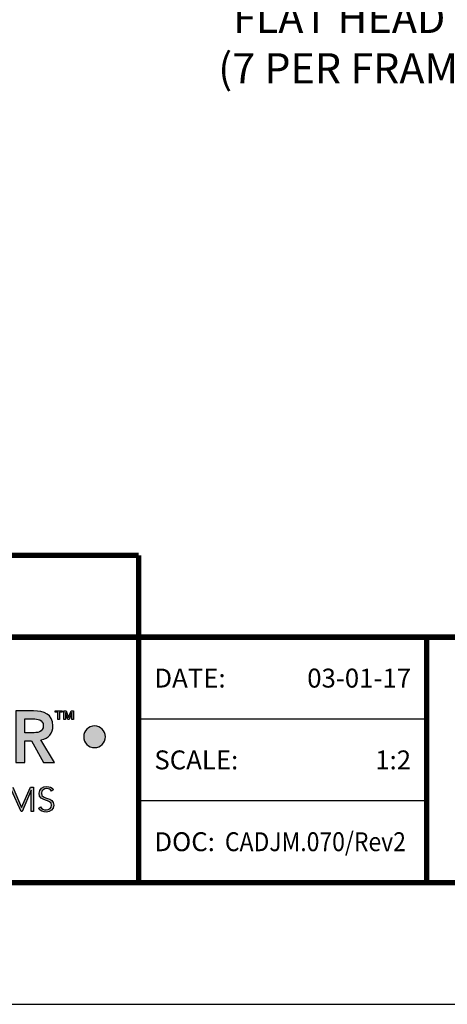
# Model space of a CAD drawing. Extents: x 2.5 to 97.9, y 0 to 17.
# Drawn here: x 6.9 to 9.7, y 0 to 6.5 of the extents above; entities that cross this region are included whole.
import ezdxf
from ezdxf import colors
from ezdxf.entities.mleader import LeaderData, LeaderLine
from ezdxf.enums import TextEntityAlignment as Align
from ezdxf.math import Vec2, Vec3

# ---------------------------------------------------------------- set-up
doc = ezdxf.new("R2010")
doc.units = 0
doc.header["$LTSCALE"] = 2
doc.header["$MEASUREMENT"] = 0
doc.layers.get('0').update_dxf_attribs({"linetype": 'CONTINUOUS'})
doc.layers.get('DEFPOINTS').update_dxf_attribs({"linetype": 'CONTINUOUS'})
for name, color, linetype in [('DIM-TEXT', 1, 'CONTINUOUS'), ('LOGOS', 7, 'CONTINUOUS'), ('OBJECT', 7, 'CONTINUOUS'), ('TTITLEBLOCK', 7, 'CONTINUOUS')]:
    doc.layers.add(name, color=color, linetype=linetype)
doc.styles.add('1xIPC_TITLE BLOCK', font='arial.ttf')
doc.styles.add('2xIPC_TXT', font='arial.ttf', dxfattribs={"height": 0.2})

# ---------------------------------------------------------------- blocks, each defined once
blk = doc.blocks.new('Jointmaster Logo')
at = {"layer": 'LOGOS', "lineweight": -3}
h = blk.add_hatch(color=250, dxfattribs=at)
h.dxf.hatch_style = 1
edge = h.paths.add_edge_path()
edge.add_spline(control_points=[(0.8579, 0.9647), (0.8579, 1.074), (0.7828, 1.1453), (0.6764, 1.1433)], knot_values=[0, 0, 0, 0, 1, 1, 1, 1], degree=3, periodic=0)
edge.add_spline(control_points=[(0.6764, 1.1433), (0.5714, 1.1433), (0.4963, 1.0721), (0.4963, 0.9628)], knot_values=[3, 3, 3, 3, 4, 4, 4, 4], degree=3, periodic=0)
edge.add_spline(control_points=[(0.4963, 0.9628), (0.4963, 0.8563), (0.5714, 0.7851), (0.6764, 0.7851)], knot_values=[2, 2, 2, 2, 3, 3, 3, 3], degree=3, periodic=0)
edge.add_spline(control_points=[(0.6764, 0.7851), (0.7828, 0.787), (0.8579, 0.8583), (0.8579, 0.9647)], knot_values=[1, 1, 1, 1, 2, 2, 2, 2], degree=3, periodic=0)
edge = h.paths.add_edge_path(flags=16)
edge.add_spline(control_points=[(0.6768, 1.0884), (0.7476, 1.0884), (0.7943, 1.0345), (0.7943, 0.9666)], knot_values=[1, 1, 1, 1, 2, 2, 2, 2], degree=3, periodic=0)
edge.add_spline(control_points=[(0.7943, 0.9666), (0.7943, 0.8939), (0.7476, 0.84), (0.6768, 0.84)], knot_values=[0, 0, 0, 0, 1, 1, 1, 1], degree=3, periodic=0)
edge.add_spline(control_points=[(0.6768, 0.84), (0.6065, 0.84), (0.5598, 0.8939), (0.5598, 0.9666)], knot_values=[3, 3, 3, 3, 4, 4, 4, 4], degree=3, periodic=0)
edge.add_spline(control_points=[(0.5598, 0.9666), (0.5598, 1.0345), (0.6065, 1.0884), (0.6768, 1.0884)], knot_values=[2, 2, 2, 2, 3, 3, 3, 3], degree=3, periodic=0)
edge = h.paths.add_edge_path()
edge.add_spline(control_points=[(4.2182, 1.0362), (4.1785, 1.0362), (4.1462, 1.004), (4.1462, 0.9642)], knot_values=[2, 2, 2, 2, 3, 3, 3, 3], degree=3, periodic=0)
edge.add_spline(control_points=[(4.1462, 0.9642), (4.1462, 0.9244), (4.1785, 0.8922), (4.2182, 0.8922)], knot_values=[1, 1, 1, 1, 2, 2, 2, 2], degree=3, periodic=0)
edge.add_spline(control_points=[(4.2182, 0.8922), (4.258, 0.8922), (4.2902, 0.9244), (4.2902, 0.9642)], knot_values=[0, 0, 0, 0, 1, 1, 1, 1], degree=3, periodic=0)
edge.add_spline(control_points=[(4.2902, 0.9642), (4.2902, 1.004), (4.258, 1.0362), (4.2182, 1.0362)], knot_values=[3, 3, 3, 3, 4, 4, 4, 4], degree=3, periodic=0)
h = blk.add_hatch(color=250, dxfattribs=at)
h.dxf.hatch_style = 2
edge = h.paths.add_edge_path()
edge.add_spline(control_points=[(3.6974, 1.1347), (3.6974, 1.1347), (3.8158, 1.1347), (3.8158, 1.1347), (3.8813, 1.1347), (3.943, 1.1135), (3.943, 1.0369), (3.943, 0.9878), (3.9146, 0.9517), (3.864, 0.9445), (3.864, 0.9445), (3.9545, 0.7937), (3.9545, 0.7937), (3.9545, 0.7937), (3.8813, 0.7937), (3.8813, 0.7937), (3.8813, 0.7937), (3.8023, 0.9382), (3.8023, 0.9382), (3.8023, 0.9382), (3.7581, 0.9382), (3.7581, 0.9382), (3.7581, 0.9382), (3.7581, 0.7937), (3.7581, 0.7937), (3.7581, 0.7937), (3.6974, 0.7937), (3.6974, 0.7937), (3.6974, 0.7937), (3.6974, 1.1347), (3.6974, 1.1347)], knot_values=[0, 0, 0, 0, 1, 1, 1, 2, 2, 2, 3, 3, 3, 4, 4, 4, 5, 5, 5, 6, 6, 6, 7, 7, 7, 8, 8, 8, 9, 9, 9, 10, 10, 10, 10], degree=3, periodic=0)
edge = h.paths.add_edge_path()
edge.add_spline(control_points=[(3.8052, 0.9902), (3.8394, 0.9902), (3.8794, 0.9931), (3.8794, 1.0374), (3.8794, 1.0779), (3.8418, 1.0827), (3.8105, 1.0827), (3.8105, 1.0827), (3.7581, 1.0827), (3.7581, 1.0827), (3.7581, 1.0827), (3.7581, 0.9902), (3.7581, 0.9902), (3.7581, 0.9902), (3.8052, 0.9902), (3.8052, 0.9902)], knot_values=[0, 0, 0, 0, 1, 1, 1, 2, 2, 2, 3, 3, 3, 4, 4, 4, 5, 5, 5, 5], degree=3, periodic=0)
h = blk.add_hatch(color=250, dxfattribs=at)
h.dxf.hatch_style = 2
h.paths.add_polyline_path([(3.975, 1.126), (3.9576, 1.126), (3.9576, 1.1352), (4.0033, 1.1352), (4.0033, 1.126), (3.9859, 1.126), (3.9859, 1.0775), (3.975, 1.0775)])
h.paths.add_polyline_path([(4.0143, 1.1352), (4.031, 1.1352), (4.0466, 1.091), (4.047, 1.091), (4.0625, 1.1352), (4.0792, 1.1352), (4.0792, 1.0775), (4.0683, 1.0775), (4.0683, 1.1257), (4.068, 1.1257), (4.0512, 1.0775), (4.0424, 1.0775), (4.0256, 1.1257), (4.0253, 1.1257), (4.0253, 1.0775), (4.0143, 1.0775)])
h = blk.add_hatch(color=251, dxfattribs=at)
h.dxf.hatch_style = 2
h.paths.add_polyline_path([(3.6549, 0.631), (3.6773, 0.631), (3.7356, 0.4966), (3.794, 0.631), (3.8152, 0.631), (3.8152, 0.4709), (3.8003, 0.4709), (3.8003, 0.612), (3.7999, 0.612), (3.7388, 0.4709), (3.7322, 0.4709), (3.6703, 0.612), (3.6698, 0.612), (3.6698, 0.4709), (3.6549, 0.4709)])
h = blk.add_hatch(color=251, dxfattribs=at)
h.dxf.hatch_style = 2
edge = h.paths.add_edge_path()
edge.add_spline(control_points=[(3.8618, 0.5005), (3.8697, 0.4872), (3.8826, 0.4804), (3.8985, 0.4804), (3.9186, 0.4804), (3.9344, 0.4926), (3.9344, 0.5118), (3.9344, 0.5566), (3.8519, 0.5303), (3.8519, 0.5912), (3.8519, 0.6197), (3.8763, 0.635), (3.9032, 0.635), (3.9206, 0.635), (3.936, 0.6292), (3.9468, 0.6149), (3.9468, 0.6149), (3.9339, 0.6056), (3.9339, 0.6056), (3.9265, 0.616), (3.9165, 0.6215), (3.9027, 0.6215), (3.8835, 0.6215), (3.8668, 0.6115), (3.8668, 0.5912), (3.8668, 0.543), (3.9493, 0.572), (3.9493, 0.5118), (3.9493, 0.4829), (3.9256, 0.4668), (3.8996, 0.4668), (3.8785, 0.4668), (3.86, 0.4736), (3.8476, 0.491), (3.8476, 0.491), (3.8618, 0.5005), (3.8618, 0.5005)], knot_values=[0, 0, 0, 0, 1, 1, 1, 2, 2, 2, 3, 3, 3, 4, 4, 4, 5, 5, 5, 6, 6, 6, 7, 7, 7, 8, 8, 8, 9, 9, 9, 10, 10, 10, 11, 11, 11, 12, 12, 12, 12], degree=3, periodic=0)
at = {"layer": 'LOGOS', "color": 251, "lineweight": -3}
for p, q in [((3.7322, 0.4709), (3.6703, 0.612)), ((3.6773, 0.631), (3.7356, 0.4966)), ((3.7356, 0.4966), (3.794, 0.631)), ((3.7999, 0.612), (3.7388, 0.4709)), ((3.794, 0.631), (3.8152, 0.631)), ((3.8003, 0.612), (3.7999, 0.612)), ((3.8003, 0.4709), (3.8003, 0.612)), ((3.8152, 0.631), (3.8152, 0.4709)), ((3.7388, 0.4709), (3.7322, 0.4709)), ((3.8152, 0.4709), (3.8003, 0.4709))]:
    blk.add_line(p, q, dxfattribs=at)
at = {"layer": 'LOGOS', "color": 250, "lineweight": -3}
for points in [[(3.975, 1.126), (3.9576, 1.126), (3.9576, 1.1352), (4.0033, 1.1352), (4.0033, 1.126), (3.9859, 1.126), (3.9859, 1.0775), (3.975, 1.0775), (3.975, 1.126)], [(4.0143, 1.1352), (4.031, 1.1352), (4.0466, 1.091), (4.047, 1.091), (4.0625, 1.1352), (4.0792, 1.1352), (4.0792, 1.0775), (4.0683, 1.0775), (4.0683, 1.1257), (4.068, 1.1257), (4.0512, 1.0775), (4.0424, 1.0775), (4.0256, 1.1257), (4.0253, 1.1257), (4.0253, 1.0775), (4.0143, 1.0775), (4.0143, 1.1352)]]:
    blk.add_lwpolyline(points, dxfattribs=at)
for points, knots in [([(3.6974, 1.1347), (3.6974, 1.1347), (3.8158, 1.1347), (3.8158, 1.1347), (3.8813, 1.1347), (3.943, 1.1135), (3.943, 1.0369), (3.943, 0.9878), (3.9146, 0.9517), (3.864, 0.9445), (3.864, 0.9445), (3.9545, 0.7937), (3.9545, 0.7937), (3.9545, 0.7937), (3.8813, 0.7937), (3.8813, 0.7937), (3.8813, 0.7937), (3.8023, 0.9382), (3.8023, 0.9382), (3.8023, 0.9382), (3.7581, 0.9382), (3.7581, 0.9382), (3.7581, 0.9382), (3.7581, 0.7937), (3.7581, 0.7937), (3.7581, 0.7937), (3.6974, 0.7937), (3.6974, 0.7937), (3.6974, 0.7937), (3.6974, 1.1347), (3.6974, 1.1347)], [0, 0, 0, 0, 1, 1, 1, 2, 2, 2, 3, 3, 3, 4, 4, 4, 5, 5, 5, 6, 6, 6, 7, 7, 7, 8, 8, 8, 9, 9, 9, 10, 10, 10, 10]), ([(3.8052, 0.9902), (3.8394, 0.9902), (3.8794, 0.9931), (3.8794, 1.0374), (3.8794, 1.0779), (3.8418, 1.0827), (3.8105, 1.0827), (3.8105, 1.0827), (3.7581, 1.0827), (3.7581, 1.0827), (3.7581, 1.0827), (3.7581, 0.9902), (3.7581, 0.9902), (3.7581, 0.9902), (3.8052, 0.9902), (3.8052, 0.9902)], [0, 0, 0, 0, 1, 1, 1, 2, 2, 2, 3, 3, 3, 4, 4, 4, 5, 5, 5, 5]), ([(4.2902, 0.9642), (4.2902, 0.9244), (4.258, 0.8922), (4.2182, 0.8922), (4.1785, 0.8922), (4.1462, 0.9244), (4.1462, 0.9642), (4.1462, 1.004), (4.1785, 1.0362), (4.2182, 1.0362), (4.258, 1.0362), (4.2902, 1.004), (4.2902, 0.9642)], [0, 0, 0, 0, 1, 1, 1, 2, 2, 2, 3, 3, 3, 4, 4, 4, 4])]:
    blk.add_open_spline(points, degree=3, knots=knots, dxfattribs=at)
at = {"layer": 'LOGOS', "color": 251, "lineweight": -3}
for points, knots in [([(3.9339, 0.6056), (3.9265, 0.616), (3.9165, 0.6215), (3.9027, 0.6215), (3.8835, 0.6215), (3.8668, 0.6115), (3.8668, 0.5912), (3.8668, 0.543), (3.9493, 0.572), (3.9493, 0.5118), (3.9493, 0.4829), (3.9256, 0.4668), (3.8996, 0.4668), (3.8785, 0.4668), (3.86, 0.4736), (3.8476, 0.491)], [6, 6, 6, 6, 7, 7, 7, 8, 8, 8, 9, 9, 9, 10, 10, 10, 11, 11, 11, 11]), ([(3.8618, 0.5005), (3.8697, 0.4872), (3.8826, 0.4804), (3.8985, 0.4804), (3.9186, 0.4804), (3.9344, 0.4926), (3.9344, 0.5118), (3.9344, 0.5566), (3.8519, 0.5303), (3.8519, 0.5912), (3.8519, 0.6197), (3.8763, 0.635), (3.9032, 0.635), (3.9206, 0.635), (3.936, 0.6292), (3.9468, 0.6149)], [0, 0, 0, 0, 1, 1, 1, 2, 2, 2, 3, 3, 3, 4, 4, 4, 5, 5, 5, 5])]:
    blk.add_open_spline(points, degree=3, knots=knots, dxfattribs=at)
for points in [[(3.9468, 0.6149), (3.9468, 0.6149), (3.9339, 0.6056), (3.9339, 0.6056)], [(3.8476, 0.491), (3.8476, 0.491), (3.8618, 0.5005), (3.8618, 0.5005)]]:
    blk.add_open_spline(points, degree=3, dxfattribs=at)
blk = doc.blocks.new('JM_TITLE_BLOCK')
at = {"layer": 'DEFPOINTS'}
blk.add_line((0, 0), (11, 0), dxfattribs=at)
at = {"layer": 'TTITLEBLOCK'}
blk.add_line((3.5505, 0.6726), (2.5992, 0.6726), dxfattribs=at)
at = {"layer": 'TTITLEBLOCK', "const_width": 0.0182}
for points in [[(0.3442, 1.4838), (2.5992, 1.4838)], [(2.5992, 1.4838), (2.5992, 0.4022)], [(0.3442, 1.2134), (10.6727, 1.2134)], [(3.5505, 1.2134), (3.5505, 0.4022)], [(0.3442, 0.4022), (10.6727, 0.4022)]]:
    blk.add_lwpolyline(points, dxfattribs=at)
at = {"layer": 'TTITLEBLOCK'}
blk.add_lwpolyline([(3.5505, 0.943), (2.5992, 0.943)], dxfattribs=at)
at = {"xscale": 0.5, "yscale": 0.5, "zscale": 0.5}
blk.add_blockref('Jointmaster Logo', (0.3442, 0.4022), dxfattribs=at)
at = {"style": '1xIPC_TITLE BLOCK'}
for tag, p in [('PROJECT_NAME', (7.1415, 1.0782)), ('LOCATION', (7.1415, 0.5374))]:
    blk.add_attdef(tag, text='', height=0.0625, dxfattribs=at).set_placement(p, align=Align.MIDDLE_LEFT)
at = {"layer": 'OBJECT', "char_height": 0.0625, "attachment_point": 4, "style": '1xIPC_TITLE BLOCK'}
for s, insert in [('DATE:', (2.6508, 1.0782)), ('SCALE:', (2.6508, 0.8078)), ('DOC:', (2.6508, 0.5374))]:
    blk.add_mtext_dynamic_manual_height_columns(s, width=0.589419, gutter_width=1, heights=[0], dxfattribs=dict(at, insert=insert))
at = {"layer": 'OBJECT', "style": '1xIPC_TITLE BLOCK'}
for tag, p in [('DATE', (3.4989, 1.0782)), ('SCALE', (3.4989, 0.8078)), ('DOC', (3.4989, 0.5374))]:
    blk.add_attdef(tag, text='', height=0.0625, dxfattribs=at).set_placement(p, align=Align.MIDDLE_RIGHT)
blk.add_attdef('APPLICATION', text='', height=0.125, dxfattribs=at).set_placement((5.0189, 0.8078), align=Align.MIDDLE_CENTER)
at = {"layer": 'TTITLEBLOCK', "style": '1xIPC_TITLE BLOCK'}
blk.add_attdef('SYSTEM_FINISH', (0.7477, 1.3169), '', height=0.06, dxfattribs=at)

msp = doc.modelspace()

# ---------------------------------------------------------------- block references
at = {"layer": 'LOGOS'}
ref = msp.add_blockref('JM_TITLE_BLOCK', (2.4654, 0), dxfattribs=dict(at, xscale=1.999331666666667, yscale=1.999331666666667, zscale=1.999331666666667))
ref.add_attrib('DATE', '03-01-17', dxfattribs={"layer": 'OBJECT', "height": 0.124958, "style": '1xIPC_TITLE BLOCK'}).set_placement((9.46096, 2.15563), align=Align.MIDDLE_RIGHT)
ref.add_attrib('SCALE', '1:2', dxfattribs={"layer": 'OBJECT', "height": 0.124958, "style": '1xIPC_TITLE BLOCK'}).set_placement((9.46096, 1.61501), align=Align.MIDDLE_RIGHT)
ref.add_attrib('DOC', 'CADJM.070/Rev2 ', dxfattribs={"layer": 'OBJECT', "height": 0.1249582, "style": '1xIPC_TITLE BLOCK', "width": 0.89}).set_placement((9.46096, 1.07439), align=Align.MIDDLE_RIGHT)

# ---------------------------------------------------------------- leaders
at = {"layer": 'DIM-TEXT'}
ml = msp.add_multileader_mtext('Standard', dxfattribs=at)
ml.set_content('3/16" X 2 1/4" [M4.5x.75 x 56]\\PFLAT HEAD CONCRETE SCREW\\P(7 PER FRAME @ 18" [457] O.C.)\\P(JK002)', color=256, style='2xIPC_TXT')
ml.set_leader_properties()
ml.build(insert=Vec2(0, 0))
ml.multileader.update_dxf_attribs({"dogleg_length": 0.2, "arrow_head_size": 0.2})
ctx = ml.context
ctx.base_point, ctx.char_height, ctx.arrow_head_size, ctx.landing_gap_size, ctx.plane_origin = Vec3(7.65187, 6.82254), 0.2, 0.2, 0.2, Vec3(8.94851, 7.29252)
ctx.text_align_type = 2
notes = []
notes.append((ctx, [(1, (1, 1, 0), (12.52581, 6.82254), (-1, 0), 0.2, [(0, [(13.40022, 8.2064)], 0, [])])]))
ctx.mtext.insert, ctx.mtext.alignment, ctx.mtext.flow_direction = Vec3(12.12581, 6.95194), 3, 5
for ctx, leaders in notes:
    for number, flags, end, landing, length, lines in leaders:
        leader = LeaderData()
        leader.index, (leader.has_last_leader_line, leader.has_dogleg_vector, leader.attachment_direction) = number, flags
        leader.last_leader_point, leader.dogleg_vector, leader.dogleg_length = Vec3(end), Vec3(landing), length
        for number, points, colour, breaks in lines:
            line = LeaderLine()
            line.index, line.vertices, line.color, line.breaks = number, Vec3.list(points), colors.encode_raw_color(colour), breaks
            leader.lines.append(line)
        ctx.leaders.append(leader)

doc.saveas('drawing.dxf')
